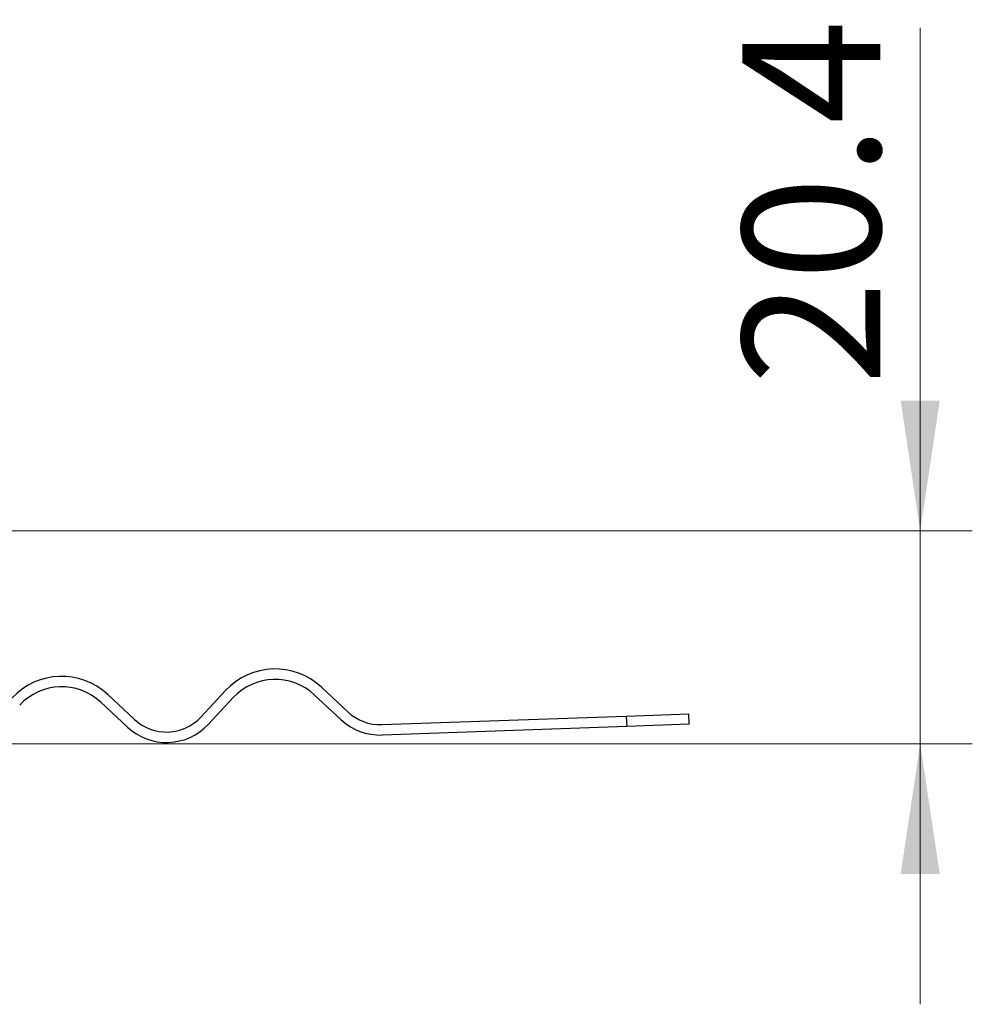
# Model space of a CAD drawing. Units: millimetres. Extents: x 0 to 420, y 0 to 297.
# Drawn here: x 374 to 392, y 237 to 256 of the extents above; entities that cross this region are included whole.
import ezdxf

# ---------------------------------------------------------------- set-up
doc = ezdxf.new("R2010")
doc.units = ezdxf.units.MM
doc.styles.add('SLDTEXTSTYLE0', font='TXT', dxfattribs={"width": 0.605})
doc.dimstyles.new('SLDDIMSTYLE4', dxfattribs={"dimtxt": 2.568319, "dimasz": 2.5, "dimexe": 0, "dimexo": 0.0625, "dimgap": 0.64208, "dimtad": 1, "dimdec": 1, "dimlfac": 5, "dimrnd": 1e-09, "dimzin": 12, "dimdsep": 46, "dimtxsty": 'SLDTEXTSTYLE0', "dimsah": 1, "dimcen": 0.09, "dimadec": 0, "dimazin": 3, "dimtfac": 1, "dimtdec": 3, "dimtmove": 0, "dimatfit": 0, "dimfxl": 0, "dimfrac": 2, "dimtolj": 1, "dimtzin": 12, "dimarcsym": 0})

# ---------------------------------------------------------------- blocks, each defined once
blk = doc.blocks.new('_D_11')
at = {"color": 7, "linetype": 'Continuous', "lineweight": 0}
for p, q in [((391.285, 246.324), (391.285, 255.98)), ((364.553, 246.324), (392.285, 246.324)), ((391.285, 246.324), (391.285, 242.236)), ((361.905, 242.236), (392.285, 242.236)), ((391.285, 242.236), (391.285, 237.236))]:
    blk.add_line(p, q, dxfattribs=at)
at = {"color": 7, "linetype": 'Continuous', "lineweight": 18}
for points in [[(391.285, 246.324), (391.66, 248.824), (390.91, 248.824)], [(391.285, 242.236), (390.91, 239.736), (391.66, 239.736)]]:
    blk.add_solid(points, dxfattribs=at)
at = {"color": 7, "linetype": 'Continuous', "lineweight": 18, "insert": (387.874, 249.12), "char_height": 2.6458, "attachment_point": 1, "rotation": 90, "style": 'SLDTEXTSTYLE0'}
blk.add_mtext('20.4', dxfattribs=at)

msp = doc.modelspace()

# ---------------------------------------------------------------- linework, layer by layer
at = {"color": 7, "linetype": 'Continuous', "lineweight": 25}
for p, q in [((377.4788, 242.7472), (377.9562, 243.2592)), ((379.7936, 243.3233), (380.3055, 242.8459)), ((376.0704, 242.5565), (375.5585, 243.0339)), ((375.6949, 243.1802), (376.2068, 242.7028)), ((378.1025, 243.1228), (377.6251, 242.6108)), ((380.1691, 242.6997), (379.6572, 243.1771)), ((380.9508, 242.6047), (385.6454, 242.7686)), ((385.6454, 242.7686), (386.8472, 242.8106)), ((385.6454, 242.7686), (385.6524, 242.5688)), ((386.8541, 242.6107), (386.8472, 242.8106)), ((385.6524, 242.5688), (380.9577, 242.4048)), ((386.8541, 242.6107), (385.6524, 242.5688))]:
    msp.add_line(p, q, dxfattribs=at)
for centre, radius, start, end in [((378.907, 242.3726), 1.3, 47, 137), ((374.8083, 242.2294), 1.3, 47, 137), ((378.907, 242.3726), 1.1, 47, 137), ((374.8083, 242.2294), 1.1, 47, 137), ((380.9193, 243.5042), 0.9, 227, 272), ((376.8206, 243.361), 0.9, 227, 317), ((380.9193, 243.5042), 1.1, 227, 272), ((376.8206, 243.361), 1.1, 227, 317)]:
    msp.add_arc(centre, radius, start, end, dxfattribs=at)

# ---------------------------------------------------------------- dimensions: what is measured, and where the dimension line sits
at = {"color": 7, "linetype": 'Continuous', "lineweight": 18}
dim = msp.add_linear_dim(base=(391.2849, 242.2363), p1=(364.4529, 246.324), p2=(361.8052, 242.2363), angle=90, dimstyle='SLDDIMSTYLE4', dxfattribs=at)
dim.commit()
dim.dimension.update_dxf_attribs({"geometry": '_D_11', "text_midpoint": (391.2849, 252.5501), "dimtype": 160})

doc.saveas('drawing.dxf')
